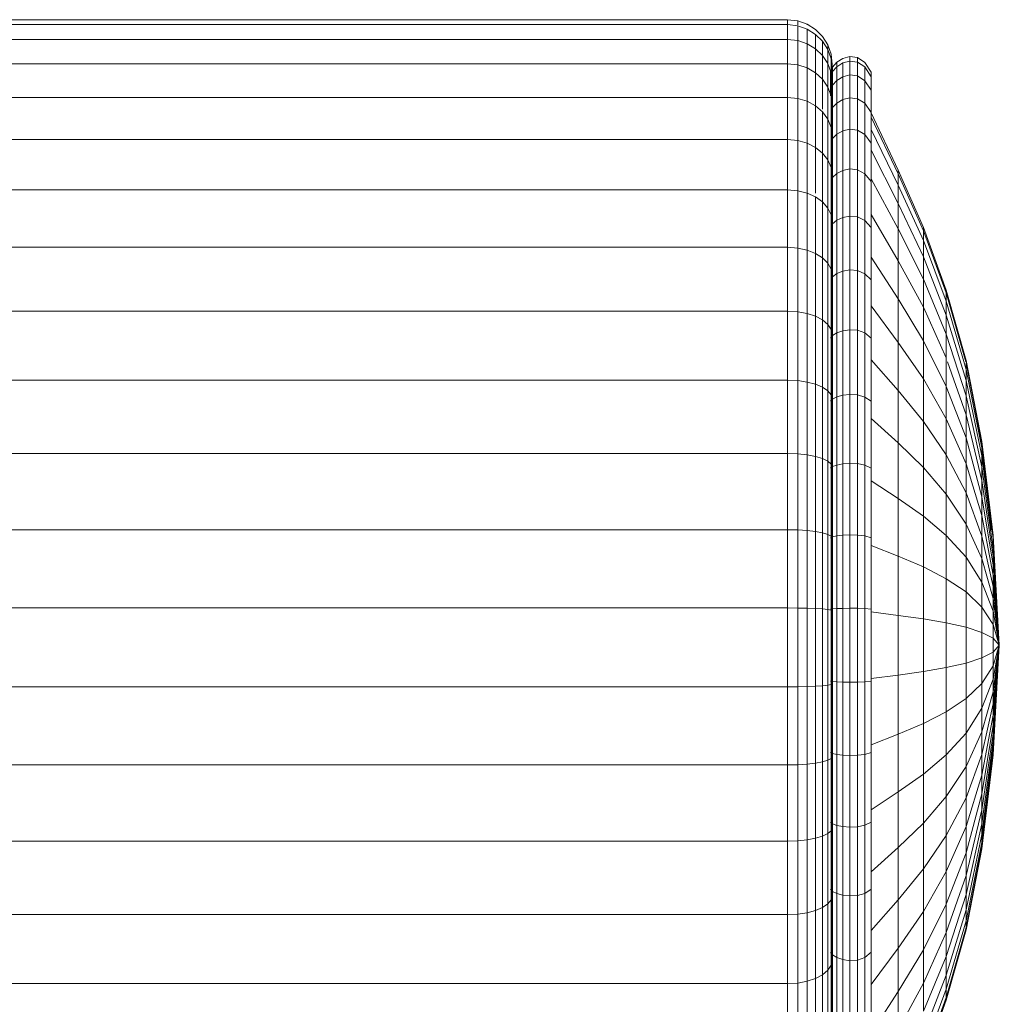
# Model space of a CAD drawing. Units: millimetres. Extents: x -1105 to 5615, y -2178 to 2574.
# Drawn here: x 2539 to 2597, y 1548 to 1606 of the extents above; entities that cross this region are included whole.
import ezdxf

# ---------------------------------------------------------------- set-up
doc = ezdxf.new("R2010")
doc.units = ezdxf.units.MM

# ---------------------------------------------------------------- blocks, each defined once
blk = doc.blocks.new('30016_DWG-436139-East')
at = {"lineweight": 9}
for p, q in [((202.349, 1226.457), (128.766, 1226.457)), ((202.349, 1226.164), (128.766, 1226.164)), ((202.953, 1226.387), (202.349, 1226.457)), ((202.349, 1226.164), (202.349, 1226.457)), ((202.953, 1226.095), (202.349, 1226.164)), ((202.349, 1226.164), (202.349, 1225.29)), ((203.509, 1226.189), (202.953, 1226.387)), ((202.953, 1226.154), (202.953, 1226.387)), ((202.953, 1226.387), (202.953, 1226.154)), ((203.999, 1225.877), (203.509, 1226.189)), ((203.509, 1226.154), (203.509, 1226.189)), ((203.509, 1226.189), (203.509, 1226.154)), ((203.509, 1225.898), (202.953, 1226.095)), ((202.953, 1226.095), (202.953, 1225.223)), ((203.999, 1225.589), (203.509, 1225.898)), ((203.509, 1225.898), (203.509, 1225.03)), ((204.408, 1225.468), (203.999, 1225.877)), ((204.408, 1225.183), (203.999, 1225.589)), ((203.999, 1225.589), (203.999, 1224.728)), ((202.349, 1225.29), (128.766, 1225.29)), ((202.953, 1225.223), (202.349, 1225.29)), ((202.349, 1225.29), (202.349, 1223.849)), ((203.509, 1225.03), (202.953, 1225.223)), ((202.953, 1225.223), (202.953, 1223.784)), ((203.999, 1224.728), (203.509, 1225.03)), ((203.509, 1225.03), (203.509, 1223.599)), ((204.72, 1224.978), (204.408, 1225.468)), ((204.72, 1224.696), (204.408, 1225.183)), ((204.408, 1225.183), (204.408, 1224.332)), ((204.72, 1224.696), (204.408, 1225.183)), ((204.919, 1224.422), (204.72, 1224.978)), ((204.72, 1224.696), (204.72, 1224.978)), ((204.72, 1224.978), (204.72, 1224.696)), ((204.408, 1224.332), (203.999, 1224.728)), ((203.999, 1224.728), (203.999, 1223.309)), ((204.919, 1224.145), (204.72, 1224.696)), ((204.72, 1224.696), (204.72, 1223.857)), ((204.72, 1223.857), (204.72, 1224.696)), ((204.919, 1224.145), (204.72, 1224.696)), ((204.989, 1223.817), (204.919, 1224.422)), ((204.919, 1224.145), (204.919, 1224.422)), ((204.919, 1224.422), (204.919, 1224.145)), ((202.349, 1223.849), (128.766, 1223.849)), ((202.953, 1223.784), (202.349, 1223.849)), ((202.349, 1223.849), (202.349, 1221.862)), ((203.509, 1223.599), (202.953, 1223.784)), ((202.953, 1223.784), (202.953, 1221.801)), ((204.72, 1223.857), (204.408, 1224.332)), ((204.408, 1224.332), (204.408, 1222.929)), ((204.919, 1223.319), (204.72, 1223.857)), ((204.72, 1223.857), (204.72, 1222.473)), ((204.919, 1223.319), (204.72, 1223.857)), ((204.989, 1223.545), (204.919, 1224.145)), ((204.919, 1224.145), (204.919, 1223.319)), ((204.919, 1223.319), (204.919, 1224.145)), ((204.989, 1223.545), (204.919, 1224.145)), ((204.989, 1223.545), (204.989, 1223.817)), ((204.989, 1223.817), (204.989, 1223.545)), ((204.989, 1222.58), (204.989, 1223.817)), ((205.005, 1223.655), (205.265, 1223.941)), ((205.265, 1223.941), (205.621, 1224.169)), ((205.265, 1223.669), (205.265, 1223.941)), ((205.265, 1223.941), (205.265, 1223.669)), ((205.265, 1223.669), (205.621, 1223.895)), ((205.265, 1223.669), (205.621, 1223.895)), ((205.621, 1224.169), (206.038, 1224.282)), ((205.621, 1223.895), (206.038, 1224.007)), ((205.621, 1223.895), (205.621, 1223.078)), ((206.038, 1224.282), (206.479, 1224.221)), ((206.038, 1224.007), (206.038, 1224.282)), ((206.038, 1224.282), (206.038, 1224.007)), ((206.038, 1224.007), (206.479, 1223.947)), ((206.038, 1224.007), (206.038, 1223.187)), ((206.479, 1224.221), (206.91, 1223.931)), ((206.479, 1223.947), (206.479, 1224.221)), ((206.479, 1224.221), (206.479, 1223.947)), ((206.479, 1223.947), (206.91, 1223.659)), ((206.479, 1223.947), (206.479, 1223.129)), ((206.91, 1223.931), (207.293, 1223.352)), ((203.999, 1223.309), (203.509, 1223.599)), ((203.509, 1223.599), (203.509, 1221.627)), ((204.408, 1222.929), (203.999, 1223.309)), ((203.999, 1223.309), (203.999, 1221.354)), ((204.878, 1223.368), (205.005, 1223.655)), ((204.878, 1223.101), (205.005, 1223.385)), ((204.878, 1223.101), (205.005, 1223.385)), ((204.878, 1223.368), (204.878, 1223.101)), ((204.878, 1223.368), (204.878, 1223.101)), ((204.989, 1222.733), (204.919, 1223.319)), ((204.919, 1223.319), (204.919, 1221.956)), ((204.919, 1221.956), (204.919, 1223.319)), ((204.989, 1222.733), (204.919, 1223.319)), ((204.989, 1223.545), (204.989, 1222.733)), ((204.989, 1222.733), (204.989, 1223.545)), ((204.989, 1222.58), (204.989, 1223.545)), ((204.989, 1222.58), (204.989, 1223.545)), ((205.005, 1223.385), (205.265, 1223.669)), ((205.005, 1223.385), (205.265, 1223.669)), ((205.005, 1223.385), (205.005, 1223.655)), ((205.005, 1223.655), (205.005, 1223.385)), ((205.005, 1223.385), (205.005, 1222.58)), ((205.005, 1222.58), (205.005, 1223.385)), ((205.265, 1223.669), (205.265, 1222.857)), ((205.265, 1222.857), (205.265, 1223.669)), ((206.91, 1223.659), (207.293, 1223.085)), ((206.91, 1223.659), (206.91, 1222.847)), ((206.91, 1223.659), (207.293, 1223.085)), ((207.293, 1223.352), (207.287, 1222.485)), ((207.293, 1223.085), (207.293, 1223.352)), ((207.293, 1223.352), (207.293, 1223.085)), ((204.72, 1222.473), (204.408, 1222.929)), ((204.408, 1222.929), (204.408, 1221.168)), ((204.878, 1223.101), (204.878, 1222.302)), ((204.878, 1222.302), (204.878, 1223.101)), ((204.989, 1222.733), (204.989, 1221.394)), ((205.005, 1222.58), (205.265, 1222.857)), ((205.265, 1222.857), (205.621, 1223.078)), ((205.265, 1222.857), (205.265, 1221.518)), ((205.621, 1223.078), (206.038, 1223.187)), ((205.621, 1223.078), (205.621, 1221.73)), ((206.038, 1223.187), (206.479, 1223.129)), ((206.038, 1223.187), (206.038, 1221.835)), ((206.479, 1223.129), (206.91, 1222.847)), ((206.479, 1223.129), (206.479, 1221.779)), ((206.91, 1222.847), (207.293, 1222.287)), ((206.91, 1222.847), (206.91, 1221.509)), ((207.293, 1223.085), (207.287, 1222.287)), ((207.293, 1223.085), (207.287, 1222.287)), ((207.293, 1223.085), (207.293, 1222.287)), ((207.293, 1222.287), (207.293, 1223.085)), ((204.919, 1221.956), (204.72, 1222.473)), ((204.72, 1222.473), (204.72, 1220.566)), ((204.878, 1222.302), (205.005, 1222.58)), ((204.878, 1222.302), (205.005, 1222.58)), ((204.878, 1222.302), (204.878, 1221.956)), ((204.878, 1221.956), (204.878, 1222.302)), ((205.005, 1222.58), (205.005, 1221.252)), ((207.287, 1222.485), (207.284, 1221.849)), ((207.293, 1222.287), (207.293, 1220.971)), ((207.293, 1220.971), (207.293, 1222.287)), ((202.349, 1221.862), (128.766, 1221.862)), ((202.953, 1221.801), (202.349, 1221.862)), ((202.349, 1221.862), (202.349, 1219.362)), ((203.509, 1221.627), (202.953, 1221.801)), ((202.953, 1221.801), (202.953, 1219.306)), ((203.999, 1221.354), (203.509, 1221.627)), ((203.509, 1221.627), (203.509, 1219.145)), ((204.989, 1221.394), (204.919, 1221.956)), ((204.919, 1221.956), (204.919, 1220.079)), ((204.989, 1221.394), (204.919, 1221.956)), ((205.005, 1221.252), (205.265, 1221.518)), ((205.265, 1221.518), (205.621, 1221.73)), ((205.265, 1221.518), (205.265, 1219.673)), ((205.621, 1221.73), (206.038, 1221.835)), ((205.621, 1221.73), (205.621, 1219.873)), ((206.038, 1221.835), (206.479, 1221.779)), ((206.038, 1221.835), (206.038, 1219.972)), ((206.479, 1221.779), (206.91, 1221.509)), ((206.479, 1221.779), (206.479, 1219.919)), ((206.91, 1221.509), (207.293, 1220.971)), ((206.91, 1221.509), (206.91, 1219.664)), ((207.284, 1221.593), (207.284, 1221.849)), ((207.284, 1221.849), (207.284, 1221.406)), ((207.284, 1221.849), (207.284, 1221.593)), ((207.284, 1221.593), (207.284, 1220.83)), ((207.284, 1220.83), (207.284, 1221.593)), ((204.408, 1220.995), (203.999, 1221.354)), ((203.999, 1221.354), (203.999, 1218.893)), ((204.72, 1220.566), (204.408, 1220.995)), ((204.408, 1220.995), (204.408, 1218.562)), ((204.989, 1221.168), (204.989, 1221.394)), ((204.989, 1221.394), (204.989, 1219.549)), ((204.989, 1221.168), (204.989, 1221.394)), ((205.005, 1221.252), (205.005, 1219.422)), ((207.284, 1221.406), (207.287, 1221.118)), ((207.287, 1221.118), (207.292, 1220.945)), ((207.292, 1220.945), (208.894, 1217.552)), ((207.293, 1220.971), (207.293, 1219.157)), ((207.293, 1219.157), (207.293, 1220.971)), ((204.919, 1220.079), (204.72, 1220.566)), ((204.72, 1220.566), (204.72, 1218.166)), ((207.284, 1220.83), (207.284, 1219.573)), ((207.284, 1219.573), (207.284, 1220.83)), ((207.293, 1220.694), (208.894, 1217.331)), ((204.989, 1219.549), (204.919, 1220.079)), ((204.919, 1220.079), (204.919, 1217.716)), ((204.989, 1219.549), (204.919, 1220.079)), ((205.265, 1219.673), (205.621, 1219.873)), ((205.621, 1219.873), (206.038, 1219.972)), ((205.621, 1219.873), (205.621, 1217.536)), ((206.038, 1219.972), (206.479, 1219.919)), ((206.038, 1219.972), (206.038, 1217.627)), ((206.479, 1219.919), (206.91, 1219.664)), ((206.479, 1219.919), (206.479, 1217.578)), ((207.293, 1219.952), (208.894, 1216.669)), ((202.349, 1219.362), (128.766, 1219.362)), ((202.953, 1219.306), (202.349, 1219.362)), ((202.349, 1219.362), (202.349, 1216.389)), ((203.509, 1219.145), (202.953, 1219.306)), ((202.953, 1219.306), (202.953, 1216.338)), ((203.999, 1218.893), (203.509, 1219.145)), ((203.509, 1219.145), (203.509, 1216.193)), ((204.989, 1219.549), (204.989, 1217.227)), ((205.005, 1219.422), (205.265, 1219.673)), ((205.005, 1219.422), (205.005, 1217.12)), ((205.265, 1219.673), (205.265, 1217.351)), ((206.91, 1219.664), (207.293, 1219.157)), ((206.91, 1219.664), (206.91, 1217.343)), ((207.284, 1219.573), (207.284, 1217.839)), ((207.284, 1217.839), (207.284, 1219.573)), ((207.293, 1219.157), (207.293, 1216.875)), ((207.293, 1216.875), (207.293, 1219.157)), ((204.408, 1218.562), (203.999, 1218.893)), ((203.999, 1218.893), (203.999, 1216.181)), ((204.72, 1218.166), (204.408, 1218.562)), ((204.408, 1218.562), (204.408, 1215.668)), ((207.293, 1218.73), (208.894, 1215.578)), ((204.919, 1217.716), (204.72, 1218.166)), ((204.72, 1218.166), (204.72, 1215.31)), ((204.989, 1217.227), (204.919, 1217.716)), ((204.919, 1217.716), (204.919, 1214.905)), ((204.989, 1217.227), (204.919, 1217.716)), ((205.265, 1217.351), (205.621, 1217.536)), ((205.621, 1217.536), (206.038, 1217.627)), ((205.621, 1217.536), (205.621, 1214.755)), ((206.038, 1217.627), (206.479, 1217.578)), ((206.038, 1217.627), (206.038, 1214.838)), ((206.479, 1217.578), (206.91, 1217.343)), ((206.479, 1217.578), (206.479, 1214.794)), ((207.284, 1217.839), (207.284, 1215.658)), ((207.284, 1215.658), (207.284, 1217.839)), ((208.894, 1217.552), (210.386, 1214.156)), ((208.894, 1217.331), (208.894, 1217.552)), ((204.989, 1217.227), (204.989, 1214.464)), ((205.005, 1217.12), (205.265, 1217.351)), ((205.005, 1217.12), (205.005, 1214.381)), ((205.265, 1217.351), (205.265, 1214.589)), ((206.91, 1217.343), (207.293, 1216.875)), ((206.91, 1217.343), (206.91, 1214.582)), ((207.293, 1217.045), (208.894, 1214.074)), ((207.293, 1216.875), (207.293, 1214.16)), ((207.293, 1214.16), (207.293, 1216.875)), ((208.894, 1217.331), (210.386, 1213.961)), ((208.894, 1217.331), (208.894, 1216.669)), ((202.349, 1216.389), (128.766, 1216.389)), ((202.953, 1216.338), (202.349, 1216.389)), ((202.349, 1216.389), (202.349, 1212.988)), ((203.509, 1216.193), (202.953, 1216.338)), ((202.953, 1216.338), (202.953, 1212.944)), ((208.894, 1216.669), (210.386, 1213.379)), ((208.894, 1216.669), (208.894, 1215.578)), ((203.999, 1215.966), (203.509, 1216.193)), ((203.509, 1216.193), (203.509, 1212.817)), ((204.408, 1215.668), (203.999, 1215.966)), ((203.999, 1215.966), (203.999, 1212.618)), ((204.72, 1215.31), (204.408, 1215.668)), ((204.408, 1215.668), (204.408, 1212.357)), ((207.284, 1215.658), (207.284, 1213.064)), ((207.284, 1213.064), (207.284, 1215.658)), ((204.919, 1214.905), (204.72, 1215.31)), ((204.72, 1215.31), (204.72, 1212.045)), ((208.894, 1215.578), (210.386, 1212.42)), ((208.894, 1215.578), (208.894, 1214.074)), ((204.989, 1214.464), (204.919, 1214.905)), ((204.919, 1214.905), (204.919, 1211.691)), ((204.989, 1214.464), (204.989, 1211.305)), ((205.005, 1214.381), (205.265, 1214.589)), ((205.265, 1214.589), (205.621, 1214.755)), ((205.265, 1214.589), (205.265, 1211.43)), ((205.621, 1214.755), (206.038, 1214.838)), ((205.621, 1214.755), (205.621, 1211.576)), ((206.038, 1214.838), (206.479, 1214.794)), ((206.038, 1214.838), (206.038, 1211.648)), ((206.479, 1214.794), (206.91, 1214.582)), ((206.479, 1214.794), (206.479, 1211.609)), ((206.91, 1214.582), (207.293, 1214.16)), ((206.91, 1214.582), (206.91, 1211.424)), ((207.293, 1214.925), (208.894, 1212.182)), ((205.005, 1214.381), (205.005, 1211.248)), ((207.293, 1214.16), (207.293, 1211.055)), ((207.293, 1211.055), (207.293, 1214.16)), ((208.894, 1214.074), (210.386, 1211.098)), ((208.894, 1214.074), (208.894, 1212.182)), ((210.386, 1214.156), (211.738, 1210.45)), ((210.386, 1213.961), (210.386, 1214.156)), ((210.386, 1214.156), (210.386, 1213.961)), ((210.386, 1213.961), (211.738, 1210.285)), ((210.386, 1213.961), (210.386, 1213.379)), ((210.386, 1213.379), (211.738, 1209.79)), ((210.386, 1213.379), (210.386, 1212.42)), ((202.349, 1212.988), (128.766, 1212.988)), ((202.953, 1212.944), (202.349, 1212.988)), ((202.349, 1212.988), (202.349, 1209.214)), ((203.509, 1212.817), (202.953, 1212.944)), ((202.953, 1212.944), (202.953, 1209.176)), ((203.999, 1212.618), (203.509, 1212.817)), ((203.509, 1212.817), (203.509, 1209.07)), ((207.284, 1213.064), (207.284, 1210.097)), ((207.284, 1210.097), (207.284, 1213.064)), ((204.408, 1212.357), (203.999, 1212.618)), ((203.999, 1212.618), (203.999, 1208.903)), ((204.72, 1212.045), (204.408, 1212.357)), ((204.408, 1212.357), (204.408, 1208.684)), ((207.293, 1212.403), (208.894, 1209.932)), ((208.894, 1212.182), (210.386, 1209.435)), ((208.894, 1212.182), (208.894, 1209.932)), ((210.386, 1212.42), (211.738, 1208.974)), ((210.386, 1212.42), (210.386, 1211.098)), ((204.919, 1211.691), (204.72, 1212.045)), ((204.72, 1212.045), (204.72, 1208.421)), ((204.989, 1211.305), (204.919, 1211.691)), ((204.919, 1211.691), (204.919, 1208.123)), ((205.265, 1211.43), (205.621, 1211.576)), ((205.621, 1211.576), (206.038, 1211.648)), ((205.621, 1211.576), (205.621, 1208.047)), ((206.038, 1211.648), (206.479, 1211.609)), ((206.038, 1211.648), (206.038, 1208.107)), ((206.479, 1211.609), (206.91, 1211.424)), ((206.479, 1211.609), (206.479, 1208.075)), ((204.968, 1211.195), (205.005, 1211.248)), ((204.989, 1211.305), (204.989, 1207.799)), ((204.989, 1211.195), (204.989, 1211.305)), ((205.005, 1211.248), (205.265, 1211.43)), ((205.005, 1211.248), (205.005, 1207.771)), ((205.265, 1211.43), (205.265, 1207.925)), ((206.91, 1211.424), (207.293, 1211.055)), ((206.91, 1211.424), (206.91, 1207.919)), ((207.293, 1211.055), (207.293, 1207.609)), ((207.293, 1207.609), (207.293, 1211.055)), ((210.386, 1211.098), (211.738, 1207.851)), ((210.386, 1211.098), (210.386, 1209.435)), ((211.738, 1210.45), (212.907, 1206.28)), ((211.738, 1210.285), (211.738, 1210.45)), ((211.738, 1210.45), (211.738, 1210.285)), ((207.284, 1210.097), (207.284, 1206.804)), ((207.284, 1206.804), (207.284, 1210.097)), ((208.894, 1209.932), (210.386, 1207.456)), ((208.894, 1209.932), (208.894, 1207.358)), ((211.738, 1210.285), (212.889, 1206.208)), ((211.738, 1210.285), (211.738, 1209.79)), ((202.349, 1209.214), (128.766, 1209.214)), ((202.953, 1209.176), (202.349, 1209.214)), ((202.349, 1209.214), (202.349, 1205.126)), ((207.293, 1209.519), (208.894, 1207.358)), ((210.386, 1209.435), (211.738, 1206.437)), ((210.386, 1209.435), (210.386, 1207.456)), ((211.738, 1209.79), (212.907, 1205.751)), ((211.738, 1209.79), (211.738, 1208.974)), ((203.509, 1209.07), (202.953, 1209.176)), ((202.953, 1209.176), (202.953, 1205.096)), ((203.999, 1208.903), (203.509, 1209.07)), ((203.509, 1209.07), (203.509, 1205.011)), ((204.408, 1208.684), (203.999, 1208.903)), ((203.999, 1208.903), (203.999, 1204.879)), ((204.72, 1208.421), (204.408, 1208.684)), ((204.408, 1208.684), (204.408, 1204.704)), ((211.738, 1208.974), (212.907, 1205.097)), ((211.738, 1208.974), (211.738, 1207.851)), ((204.919, 1208.123), (204.72, 1208.421)), ((204.72, 1208.421), (204.72, 1204.496)), ((204.989, 1207.799), (204.919, 1208.123)), ((204.919, 1208.123), (204.919, 1204.259)), ((205.265, 1207.925), (205.621, 1208.047)), ((205.621, 1208.047), (206.038, 1208.107)), ((205.621, 1208.047), (205.621, 1204.225)), ((206.038, 1208.107), (206.479, 1208.075)), ((206.038, 1208.107), (206.038, 1204.273)), ((206.479, 1208.075), (206.91, 1207.919)), ((206.479, 1208.075), (206.479, 1204.247)), ((204.878, 1207.618), (205.005, 1207.771)), ((204.989, 1207.799), (204.989, 1204.002)), ((205.005, 1207.771), (205.265, 1207.925)), ((205.005, 1207.771), (205.005, 1204.006)), ((205.265, 1207.925), (205.265, 1204.128)), ((206.91, 1207.919), (207.293, 1207.609)), ((206.91, 1207.919), (206.91, 1204.123)), ((207.293, 1207.609), (207.293, 1203.877)), ((207.293, 1203.877), (207.293, 1207.609)), ((211.738, 1207.851), (212.907, 1204.197)), ((211.738, 1207.851), (211.738, 1206.437)), ((208.894, 1207.358), (210.386, 1205.193)), ((208.894, 1207.358), (208.894, 1204.501)), ((210.386, 1207.456), (211.738, 1204.755)), ((210.386, 1207.456), (210.386, 1205.193)), ((207.284, 1206.804), (207.284, 1203.237)), ((207.284, 1203.237), (207.284, 1206.804)), ((207.292, 1206.32), (208.894, 1204.501)), ((211.738, 1206.437), (211.738, 1204.755)), ((211.818, 1206.208), (212.907, 1203.063)), ((212.907, 1206.28), (213.848, 1201.491)), ((212.907, 1206.208), (212.907, 1206.28)), ((212.907, 1206.28), (212.907, 1206.208)), ((212.907, 1206.147), (213.848, 1201.396)), ((212.907, 1206.147), (212.907, 1205.751)), ((212.907, 1206.147), (213.848, 1201.396)), ((212.907, 1205.751), (213.848, 1201.112)), ((212.907, 1205.751), (212.907, 1205.097)), ((210.386, 1205.193), (211.738, 1202.831)), ((210.386, 1205.193), (210.386, 1202.682)), ((202.349, 1205.126), (128.766, 1205.126)), ((202.953, 1205.096), (202.349, 1205.126)), ((202.349, 1205.126), (202.349, 1200.788)), ((203.509, 1205.011), (202.953, 1205.096)), ((202.953, 1205.096), (202.953, 1200.767)), ((203.999, 1204.879), (203.509, 1205.011)), ((203.509, 1205.011), (203.509, 1200.705)), ((204.408, 1204.704), (203.999, 1204.879)), ((203.999, 1204.879), (203.999, 1200.609)), ((204.72, 1204.496), (204.408, 1204.704)), ((204.408, 1204.704), (204.408, 1200.483)), ((211.738, 1204.755), (212.907, 1201.715)), ((211.738, 1204.755), (211.738, 1202.831)), ((212.907, 1205.097), (213.848, 1200.644)), ((212.907, 1205.097), (212.907, 1204.197)), ((204.919, 1204.259), (204.72, 1204.496)), ((204.72, 1204.496), (204.72, 1200.331)), ((204.878, 1203.884), (205.005, 1204.006)), ((204.989, 1204.002), (204.919, 1204.259)), ((204.919, 1204.259), (204.919, 1200.159)), ((204.989, 1204.002), (204.989, 1199.972)), ((205.005, 1204.006), (205.265, 1204.128)), ((205.005, 1204.006), (205.005, 1200.01)), ((205.265, 1204.128), (205.621, 1204.225)), ((205.265, 1204.128), (205.265, 1200.099)), ((205.621, 1204.225), (206.038, 1204.273)), ((205.621, 1204.225), (205.621, 1200.169)), ((206.038, 1204.273), (206.479, 1204.247)), ((206.038, 1204.273), (206.038, 1200.204)), ((206.479, 1204.247), (206.91, 1204.123)), ((206.479, 1204.247), (206.479, 1200.185)), ((206.91, 1204.123), (207.293, 1203.877)), ((206.91, 1204.123), (206.91, 1200.096)), ((208.894, 1204.501), (210.386, 1202.682)), ((208.894, 1204.501), (208.894, 1201.407)), ((212.907, 1204.197), (213.848, 1200)), ((212.907, 1204.197), (212.907, 1203.063)), ((207.293, 1203.877), (207.293, 1199.917)), ((207.293, 1199.917), (207.293, 1203.877)), ((207.284, 1203.237), (207.284, 1199.452)), ((207.284, 1199.452), (207.284, 1203.237)), ((207.293, 1202.851), (208.894, 1201.407)), ((211.738, 1202.831), (212.907, 1200.173)), ((211.738, 1202.831), (211.738, 1200.696)), ((212.907, 1203.063), (213.848, 1199.189)), ((212.907, 1203.063), (212.907, 1201.715)), ((210.386, 1202.682), (211.738, 1200.696)), ((210.386, 1202.682), (210.386, 1199.961)), ((212.907, 1201.715), (213.848, 1198.224)), ((212.907, 1201.715), (212.907, 1200.173)), ((208.894, 1201.407), (210.386, 1199.961)), ((208.894, 1201.407), (208.894, 1198.125)), ((213.848, 1201.491), (214.519, 1195.928)), ((213.848, 1201.396), (213.848, 1201.491)), ((213.848, 1201.491), (213.848, 1201.396)), ((213.848, 1201.396), (214.519, 1195.877)), ((213.848, 1201.396), (213.848, 1201.112)), ((213.848, 1201.112), (213.848, 1201.396)), ((213.848, 1201.396), (214.519, 1195.877)), ((213.848, 1201.112), (214.519, 1195.724)), ((213.848, 1201.112), (213.848, 1200.644)), ((213.848, 1201.112), (214.519, 1195.724)), ((202.349, 1200.788), (128.766, 1200.788)), ((202.953, 1200.767), (202.349, 1200.788)), ((202.349, 1200.788), (202.349, 1196.27)), ((203.509, 1200.705), (202.953, 1200.767)), ((202.953, 1200.767), (202.953, 1196.257)), ((203.999, 1200.609), (203.509, 1200.705)), ((203.509, 1200.705), (203.509, 1196.219)), ((204.408, 1200.483), (203.999, 1200.609)), ((203.999, 1200.609), (203.999, 1196.161)), ((204.72, 1200.331), (204.408, 1200.483)), ((204.408, 1200.483), (204.408, 1196.084)), ((211.738, 1200.696), (212.907, 1198.462)), ((211.738, 1200.696), (211.738, 1198.384)), ((213.848, 1200.644), (214.42, 1196.235)), ((213.848, 1200.644), (213.848, 1200)), ((204.919, 1200.159), (204.72, 1200.331)), ((204.72, 1200.331), (204.72, 1195.992)), ((204.878, 1199.922), (205.005, 1200.01)), ((204.989, 1199.972), (204.919, 1200.159)), ((204.919, 1200.159), (204.919, 1195.888)), ((204.989, 1199.972), (204.989, 1195.775)), ((205.005, 1200.01), (205.265, 1200.099)), ((205.005, 1200.01), (205.005, 1195.848)), ((205.265, 1200.099), (205.621, 1200.169)), ((205.265, 1200.099), (205.265, 1195.902)), ((205.621, 1200.169), (206.038, 1200.204)), ((205.621, 1200.169), (205.621, 1195.944)), ((206.038, 1200.204), (206.479, 1200.185)), ((206.038, 1200.204), (206.038, 1195.966)), ((206.479, 1200.185), (206.91, 1200.096)), ((206.479, 1200.185), (206.479, 1195.954)), ((206.91, 1200.096), (207.293, 1199.917)), ((206.91, 1200.096), (206.91, 1195.9)), ((207.293, 1199.917), (207.293, 1195.791)), ((207.293, 1195.791), (207.293, 1199.917)), ((210.386, 1199.961), (211.738, 1198.384)), ((210.386, 1199.961), (210.386, 1197.075)), ((212.907, 1200.173), (213.848, 1197.12)), ((212.907, 1200.173), (212.907, 1198.462)), ((213.848, 1200), (214.519, 1195.125)), ((213.848, 1200), (213.848, 1199.189)), ((207.284, 1199.452), (207.284, 1195.51)), ((207.284, 1195.51), (207.284, 1199.452)), ((207.293, 1199.172), (208.894, 1198.125)), ((213.848, 1199.189), (214.519, 1194.688)), ((213.848, 1199.189), (213.848, 1198.224)), ((211.738, 1198.384), (212.907, 1196.608)), ((211.738, 1198.384), (211.738, 1195.93)), ((212.907, 1198.462), (213.848, 1195.896)), ((212.907, 1198.462), (212.907, 1196.608)), ((213.848, 1198.224), (214.519, 1194.168)), ((213.848, 1198.224), (213.848, 1197.12)), ((208.894, 1198.125), (210.386, 1197.075)), ((208.894, 1198.125), (208.894, 1194.705)), ((210.386, 1197.075), (211.738, 1195.93)), ((210.386, 1197.075), (210.386, 1194.068)), ((213.848, 1197.12), (214.519, 1193.574)), ((213.848, 1197.12), (213.848, 1195.896)), ((212.907, 1196.608), (213.848, 1194.569)), ((212.907, 1196.608), (212.907, 1194.641)), ((202.349, 1196.27), (128.766, 1196.27)), ((202.953, 1196.257), (202.349, 1196.27)), ((202.349, 1196.27), (202.349, 1191.641)), ((203.509, 1196.219), (202.953, 1196.257)), ((202.953, 1196.257), (202.953, 1191.637)), ((203.999, 1196.161), (203.509, 1196.219)), ((203.509, 1196.219), (203.509, 1191.624)), ((204.408, 1196.084), (203.999, 1196.161)), ((203.999, 1196.161), (203.999, 1191.605)), ((204.72, 1195.992), (204.408, 1196.084)), ((204.408, 1196.084), (204.408, 1191.579)), ((204.919, 1195.888), (204.72, 1195.992)), ((204.72, 1195.992), (204.72, 1191.548)), ((204.878, 1195.794), (205.005, 1195.848)), ((204.989, 1195.775), (204.919, 1195.888)), ((204.919, 1195.888), (204.919, 1191.514)), ((205.005, 1195.848), (205.265, 1195.902)), ((205.005, 1195.848), (205.005, 1191.585)), ((205.265, 1195.902), (205.621, 1195.944)), ((205.265, 1195.902), (205.265, 1191.603)), ((205.621, 1195.944), (206.038, 1195.966)), ((205.621, 1195.944), (205.621, 1191.617)), ((206.038, 1195.966), (206.479, 1195.954)), ((206.038, 1195.966), (206.038, 1191.624)), ((206.479, 1195.954), (206.91, 1195.9)), ((206.479, 1195.954), (206.479, 1191.62)), ((206.91, 1195.9), (207.293, 1195.791)), ((206.91, 1195.9), (206.91, 1191.602)), ((211.738, 1195.93), (212.907, 1194.641)), ((211.738, 1195.93), (211.738, 1193.374)), ((213.848, 1195.896), (214.519, 1192.915)), ((213.848, 1195.896), (213.848, 1194.569)), ((214.519, 1195.928), (214.877, 1189.436)), ((214.519, 1195.877), (214.519, 1195.928)), ((214.519, 1195.928), (214.519, 1195.877)), ((214.519, 1195.877), (214.877, 1189.436)), ((214.519, 1195.877), (214.519, 1195.724)), ((214.877, 1189.436), (214.519, 1195.877)), ((214.519, 1195.724), (214.519, 1195.877)), ((204.989, 1195.775), (204.989, 1191.475)), ((207.284, 1195.51), (207.284, 1191.471)), ((207.284, 1191.471), (207.284, 1195.51)), ((207.293, 1195.791), (207.293, 1191.566)), ((207.293, 1191.566), (207.293, 1195.791)), ((207.293, 1195.34), (208.894, 1194.705)), ((214.877, 1189.436), (214.519, 1195.724)), ((214.877, 1189.436), (214.519, 1195.724)), ((214.519, 1195.724), (214.519, 1195.472)), ((214.519, 1195.472), (214.519, 1195.724)), ((214.877, 1189.436), (214.519, 1195.472)), ((214.877, 1189.436), (214.519, 1195.472)), ((214.519, 1195.472), (214.519, 1195.125)), ((214.519, 1195.125), (214.519, 1195.472)), ((208.894, 1194.705), (210.386, 1194.068)), ((208.894, 1194.705), (208.894, 1191.202)), ((212.907, 1194.641), (213.848, 1193.161)), ((212.907, 1194.641), (212.907, 1192.592)), ((214.877, 1189.436), (214.519, 1195.125)), ((214.877, 1189.436), (214.519, 1195.125)), ((214.519, 1195.125), (214.519, 1194.688)), ((214.519, 1194.688), (214.519, 1195.125)), ((214.519, 1194.688), (214.519, 1194.168)), ((210.386, 1194.068), (211.738, 1193.374)), ((210.386, 1194.068), (210.386, 1190.988)), ((213.848, 1194.569), (214.519, 1192.2)), ((213.848, 1194.569), (213.848, 1193.161)), ((214.519, 1194.168), (214.519, 1193.574)), ((214.877, 1189.436), (214.554, 1194.168)), ((214.877, 1189.436), (214.554, 1194.168)), ((214.877, 1189.436), (214.519, 1193.574)), ((214.877, 1189.436), (214.519, 1193.574)), ((214.519, 1193.574), (214.519, 1192.915)), ((214.877, 1189.436), (214.564, 1193.574)), ((214.877, 1189.436), (214.564, 1193.574)), ((211.738, 1193.374), (212.907, 1192.592)), ((211.738, 1193.374), (211.738, 1190.756)), ((213.848, 1193.161), (214.519, 1191.442)), ((213.848, 1193.161), (213.848, 1191.695)), ((214.877, 1189.436), (214.519, 1192.915)), ((214.877, 1189.436), (214.519, 1192.915)), ((214.519, 1192.915), (214.519, 1192.2)), ((212.907, 1192.592), (213.848, 1191.695)), ((212.907, 1192.592), (212.907, 1190.494)), ((214.877, 1189.436), (214.519, 1192.2)), ((214.877, 1189.436), (214.519, 1192.2)), ((214.519, 1192.2), (214.519, 1191.442)), ((202.349, 1191.641), (128.766, 1191.641)), ((202.953, 1191.637), (202.349, 1191.641)), ((202.349, 1191.641), (202.349, 1186.976)), ((203.509, 1191.624), (202.953, 1191.637)), ((202.953, 1191.637), (202.953, 1186.98)), ((203.999, 1191.605), (203.509, 1191.624)), ((203.509, 1191.624), (203.509, 1186.993)), ((204.408, 1191.579), (203.999, 1191.605)), ((203.999, 1191.605), (203.999, 1187.013)), ((204.72, 1191.548), (204.408, 1191.579)), ((204.408, 1191.579), (204.408, 1187.038)), ((204.919, 1191.514), (204.72, 1191.548)), ((204.72, 1191.548), (204.72, 1187.069)), ((204.878, 1191.567), (205.005, 1191.585)), ((204.989, 1191.475), (204.919, 1191.514)), ((204.919, 1191.514), (204.919, 1187.104)), ((204.989, 1191.475), (204.989, 1187.142)), ((205.005, 1191.585), (205.265, 1191.603)), ((205.005, 1191.585), (205.005, 1187.288)), ((205.265, 1191.603), (205.621, 1191.617)), ((205.265, 1191.603), (205.265, 1187.27)), ((205.621, 1191.617), (206.038, 1191.624)), ((205.621, 1191.617), (205.621, 1187.255)), ((206.038, 1191.624), (206.479, 1191.62)), ((206.038, 1191.624), (206.038, 1187.248)), ((206.479, 1191.62), (206.91, 1191.602)), ((206.479, 1191.62), (206.479, 1187.252)), ((206.91, 1191.602), (207.293, 1191.566)), ((206.91, 1191.602), (206.91, 1187.27)), ((207.284, 1191.471), (207.284, 1187.401)), ((207.284, 1187.401), (207.284, 1191.471)), ((207.293, 1191.566), (207.293, 1187.307)), ((207.293, 1191.415), (208.894, 1191.202)), ((208.894, 1191.202), (210.386, 1190.988)), ((208.894, 1191.202), (208.894, 1187.671)), ((213.848, 1191.695), (214.519, 1190.653)), ((213.848, 1191.695), (213.848, 1190.193)), ((214.877, 1189.436), (214.519, 1191.442)), ((214.877, 1189.436), (214.519, 1191.442)), ((214.519, 1191.442), (214.519, 1190.653)), ((210.386, 1190.988), (211.738, 1190.756)), ((210.386, 1190.988), (210.386, 1187.884)), ((211.738, 1190.756), (212.907, 1190.494)), ((211.738, 1190.756), (211.738, 1188.117)), ((214.877, 1189.436), (214.519, 1190.653)), ((214.877, 1189.436), (214.519, 1190.653)), ((214.519, 1190.653), (214.519, 1189.844)), ((212.907, 1190.494), (213.848, 1190.193)), ((212.907, 1190.494), (212.907, 1188.379)), ((213.848, 1190.193), (214.519, 1189.844)), ((213.848, 1190.193), (213.848, 1188.679)), ((214.877, 1189.436), (214.519, 1189.844)), ((214.877, 1189.436), (214.519, 1189.844)), ((214.519, 1189.844), (214.519, 1189.029)), ((214.877, 1189.436), (214.519, 1182.944)), ((214.877, 1189.436), (214.519, 1189.029)), ((214.877, 1189.436), (214.519, 1188.22)), ((214.877, 1189.436), (214.519, 1187.43)), ((214.877, 1189.436), (214.519, 1186.672)), ((214.877, 1189.436), (214.519, 1185.958)), ((214.877, 1189.436), (214.519, 1185.298)), ((214.877, 1189.436), (214.519, 1183.747)), ((214.877, 1189.436), (214.519, 1183.4)), ((214.877, 1189.436), (214.519, 1183.148)), ((214.877, 1189.436), (214.519, 1182.996)), ((214.877, 1189.436), (214.519, 1182.996)), ((214.877, 1189.436), (214.519, 1183.148)), ((214.877, 1189.436), (214.519, 1183.4)), ((214.877, 1189.436), (214.519, 1183.747)), ((214.877, 1189.436), (214.519, 1185.298)), ((214.877, 1189.436), (214.519, 1185.958)), ((214.877, 1189.436), (214.519, 1186.672)), ((214.877, 1189.436), (214.519, 1187.43)), ((214.877, 1189.436), (214.519, 1188.22)), ((214.877, 1189.436), (214.519, 1189.029)), ((214.877, 1189.436), (214.554, 1184.704)), ((214.877, 1189.436), (214.554, 1184.704)), ((214.877, 1189.436), (214.564, 1185.298)), ((214.877, 1189.436), (214.564, 1185.298)), ((213.848, 1188.679), (214.519, 1189.029)), ((214.519, 1189.029), (214.519, 1188.22)), ((211.738, 1188.117), (212.907, 1188.379)), ((212.907, 1188.379), (213.848, 1188.679)), ((212.907, 1188.379), (212.907, 1186.28)), ((213.848, 1188.679), (213.848, 1187.177)), ((207.292, 1187.458), (208.894, 1187.671)), ((208.894, 1187.671), (210.386, 1187.884)), ((208.894, 1187.671), (208.894, 1184.168)), ((210.386, 1187.884), (211.738, 1188.117)), ((210.386, 1187.884), (210.386, 1184.804)), ((211.738, 1188.117), (211.738, 1185.499)), ((213.848, 1187.177), (214.519, 1188.22)), ((214.519, 1188.22), (214.519, 1187.43)), ((204.72, 1187.069), (204.408, 1187.038)), ((204.919, 1187.104), (204.72, 1187.069)), ((204.72, 1187.069), (204.72, 1182.625)), ((204.878, 1187.306), (205.005, 1187.288)), ((204.989, 1187.142), (204.919, 1187.104)), ((204.919, 1187.104), (204.919, 1182.729)), ((204.989, 1187.142), (204.989, 1182.842)), ((205.005, 1187.288), (205.265, 1187.27)), ((205.005, 1187.288), (205.005, 1183.024)), ((205.265, 1187.27), (205.621, 1187.255)), ((205.265, 1187.27), (205.265, 1182.971)), ((205.621, 1187.255), (206.038, 1187.248)), ((205.621, 1187.255), (205.621, 1182.928)), ((206.038, 1187.248), (206.479, 1187.252)), ((206.038, 1187.248), (206.038, 1182.907)), ((206.479, 1187.252), (206.91, 1187.27)), ((206.479, 1187.252), (206.479, 1182.918)), ((206.91, 1187.27), (207.293, 1187.307)), ((206.91, 1187.27), (206.91, 1182.973)), ((207.284, 1187.401), (207.284, 1183.363)), ((207.284, 1183.363), (207.284, 1187.401)), ((207.293, 1187.307), (207.293, 1183.081)), ((207.293, 1183.081), (207.293, 1187.307)), ((212.907, 1186.28), (213.848, 1187.177)), ((213.848, 1185.711), (214.519, 1187.43)), ((213.848, 1187.177), (213.848, 1185.711)), ((214.519, 1187.43), (214.519, 1186.672)), ((202.349, 1186.976), (128.766, 1186.976)), ((202.953, 1186.98), (202.349, 1186.976)), ((202.349, 1186.976), (202.349, 1182.348)), ((203.509, 1186.993), (202.953, 1186.98)), ((202.953, 1186.98), (202.953, 1182.361)), ((203.999, 1187.013), (203.509, 1186.993)), ((203.509, 1186.993), (203.509, 1182.398)), ((204.408, 1187.038), (203.999, 1187.013)), ((203.999, 1187.013), (203.999, 1182.457)), ((204.408, 1187.038), (204.408, 1182.533)), ((213.848, 1184.304), (214.519, 1186.672)), ((214.519, 1186.672), (214.519, 1185.958)), ((211.738, 1185.499), (212.907, 1186.28)), ((212.907, 1186.28), (212.907, 1184.231)), ((213.848, 1182.977), (214.519, 1185.958)), ((214.519, 1185.958), (214.519, 1185.298)), ((210.386, 1184.804), (211.738, 1185.499)), ((211.738, 1185.499), (211.738, 1182.942)), ((212.907, 1184.231), (213.848, 1185.711)), ((213.848, 1185.711), (213.848, 1184.304)), ((208.894, 1184.168), (210.386, 1184.804)), ((210.386, 1184.804), (210.386, 1181.797)), ((213.848, 1181.752), (214.519, 1185.298)), ((214.519, 1185.298), (214.519, 1184.704)), ((207.292, 1183.532), (208.894, 1184.168)), ((208.894, 1184.168), (208.894, 1180.748)), ((211.738, 1182.942), (212.907, 1184.231)), ((212.907, 1182.264), (213.848, 1184.304)), ((212.907, 1184.231), (212.907, 1182.264)), ((213.848, 1180.649), (214.519, 1184.704)), ((213.848, 1184.304), (213.848, 1182.977)), ((213.848, 1179.684), (214.519, 1184.184)), ((214.519, 1184.704), (214.519, 1184.184)), ((214.519, 1184.184), (214.519, 1183.747)), ((214.519, 1183.747), (214.519, 1184.184)), ((213.848, 1178.873), (214.519, 1183.747)), ((214.519, 1183.747), (214.519, 1183.4)), ((214.519, 1183.4), (214.519, 1183.747)), ((204.878, 1183.078), (205.005, 1183.024)), ((205.005, 1183.024), (205.265, 1182.971)), ((205.005, 1183.024), (205.005, 1178.862)), ((206.91, 1182.973), (207.293, 1183.081)), ((207.284, 1183.363), (207.284, 1179.42)), ((207.284, 1179.42), (207.284, 1183.363)), ((207.293, 1183.081), (207.293, 1178.956)), ((207.293, 1178.956), (207.293, 1183.081)), ((213.848, 1178.228), (214.519, 1183.4)), ((213.848, 1177.76), (214.519, 1183.148)), ((213.848, 1177.76), (214.519, 1183.148)), ((213.848, 1177.477), (214.519, 1182.996)), ((213.848, 1177.477), (214.519, 1182.996)), ((214.519, 1183.148), (214.519, 1182.996)), ((214.519, 1182.996), (214.519, 1183.148)), ((214.519, 1182.996), (214.519, 1182.944)), ((214.519, 1182.944), (214.519, 1182.996)), ((203.999, 1182.457), (203.509, 1182.398)), ((204.408, 1182.533), (203.999, 1182.457)), ((203.999, 1182.457), (203.999, 1178.009)), ((204.72, 1182.625), (204.408, 1182.533)), ((204.408, 1182.533), (204.408, 1178.135)), ((204.919, 1182.729), (204.72, 1182.625)), ((204.72, 1182.625), (204.72, 1178.286)), ((204.989, 1182.842), (204.919, 1182.729)), ((204.919, 1182.729), (204.919, 1178.458)), ((204.989, 1182.842), (204.989, 1178.645)), ((205.265, 1182.971), (205.621, 1182.928)), ((205.265, 1182.971), (205.265, 1178.774)), ((205.621, 1182.928), (206.038, 1182.907)), ((205.621, 1182.928), (205.621, 1178.703)), ((206.038, 1182.907), (206.479, 1182.918)), ((206.038, 1182.907), (206.038, 1178.668)), ((206.479, 1182.918), (206.91, 1182.973)), ((206.479, 1182.918), (206.479, 1178.687)), ((206.91, 1182.973), (206.91, 1178.777)), ((210.386, 1181.797), (211.738, 1182.942)), ((211.738, 1182.942), (211.738, 1180.489)), ((212.907, 1180.411), (213.848, 1182.977)), ((213.848, 1182.977), (213.848, 1181.752)), ((213.848, 1177.381), (214.519, 1182.944)), ((202.349, 1182.348), (128.766, 1182.348)), ((202.953, 1182.361), (202.349, 1182.348)), ((202.349, 1182.348), (202.349, 1177.829)), ((203.509, 1182.398), (202.953, 1182.361)), ((202.953, 1182.361), (202.953, 1177.851)), ((203.509, 1182.398), (203.509, 1177.912)), ((211.738, 1180.489), (212.907, 1182.264)), ((212.907, 1182.264), (212.907, 1180.411)), ((208.894, 1180.748), (210.386, 1181.797)), ((210.386, 1181.797), (210.386, 1178.911)), ((212.907, 1178.699), (213.848, 1181.752)), ((213.848, 1181.752), (213.848, 1180.649)), ((207.293, 1179.7), (208.894, 1180.748)), ((208.894, 1180.748), (208.894, 1177.465)), ((210.386, 1178.911), (211.738, 1180.489)), ((211.738, 1180.489), (211.738, 1178.176)), ((211.738, 1178.176), (212.907, 1180.411)), ((212.907, 1177.157), (213.848, 1180.649)), ((212.907, 1180.411), (212.907, 1178.699)), ((213.848, 1180.649), (213.848, 1179.684)), ((212.907, 1175.809), (213.848, 1179.684)), ((213.848, 1179.684), (213.848, 1178.873)), ((204.878, 1178.951), (205.005, 1178.862)), ((206.91, 1178.777), (207.293, 1178.956)), ((207.284, 1179.42), (207.284, 1175.636)), ((207.284, 1175.636), (207.284, 1179.42)), ((207.293, 1178.956), (207.293, 1174.995)), ((207.293, 1174.995), (207.293, 1178.956)), ((208.894, 1177.465), (210.386, 1178.911)), ((210.386, 1178.911), (210.386, 1176.191)), ((204.919, 1178.458), (204.72, 1178.286)), ((204.989, 1178.645), (204.919, 1178.458)), ((204.919, 1178.458), (204.919, 1174.358)), ((204.989, 1178.645), (204.989, 1174.616)), ((205.005, 1178.862), (205.265, 1178.774)), ((205.005, 1178.862), (205.005, 1174.867)), ((205.265, 1178.774), (205.621, 1178.703)), ((205.265, 1178.774), (205.265, 1174.745)), ((205.621, 1178.703), (206.038, 1178.668)), ((205.621, 1178.703), (205.621, 1174.648)), ((206.038, 1178.668), (206.479, 1178.687)), ((206.038, 1178.668), (206.038, 1174.6)), ((206.479, 1178.687), (206.91, 1178.777)), ((206.479, 1178.687), (206.479, 1174.625)), ((206.91, 1178.777), (206.91, 1174.749)), ((211.738, 1176.041), (212.907, 1178.699)), ((212.907, 1174.676), (213.848, 1178.873)), ((212.907, 1178.699), (212.907, 1177.157)), ((213.848, 1178.873), (213.848, 1178.228)), ((202.349, 1177.829), (128.766, 1177.829)), ((202.953, 1177.851), (202.349, 1177.829)), ((202.349, 1177.829), (202.349, 1173.492)), ((203.509, 1177.912), (202.953, 1177.851)), ((202.953, 1177.851), (202.953, 1173.521)), ((203.999, 1178.009), (203.509, 1177.912)), ((203.509, 1177.912), (203.509, 1173.606)), ((204.408, 1178.135), (203.999, 1178.009)), ((203.999, 1178.009), (203.999, 1173.739)), ((204.72, 1178.286), (204.408, 1178.135)), ((204.408, 1178.135), (204.408, 1173.913)), ((204.72, 1178.286), (204.72, 1174.122)), ((210.386, 1176.191), (211.738, 1178.176)), ((211.738, 1178.176), (211.738, 1176.041)), ((212.907, 1173.775), (213.848, 1178.228)), ((212.907, 1173.121), (213.848, 1177.76)), ((213.848, 1178.228), (213.848, 1177.76)), ((213.848, 1177.76), (213.848, 1177.477)), ((213.848, 1177.477), (213.848, 1177.76)), ((207.293, 1176.022), (208.894, 1177.465)), ((208.894, 1177.465), (208.894, 1174.371)), ((211.738, 1174.118), (212.907, 1177.157)), ((212.907, 1172.725), (213.848, 1177.477)), ((212.907, 1172.592), (213.848, 1177.381)), ((212.907, 1177.157), (212.907, 1175.809)), ((208.894, 1174.371), (210.386, 1176.191)), ((210.386, 1176.191), (210.386, 1173.679)), ((210.386, 1173.679), (211.738, 1176.041)), ((211.738, 1176.041), (211.738, 1174.118)), ((207.284, 1175.636), (207.284, 1172.069)), ((207.284, 1172.069), (207.284, 1175.636)), ((211.738, 1172.436), (212.907, 1175.809)), ((212.907, 1175.809), (212.907, 1174.676)), ((204.878, 1174.989), (205.005, 1174.867)), ((205.005, 1174.867), (205.265, 1174.745)), ((205.005, 1174.867), (205.005, 1171.101)), ((206.91, 1174.749), (207.293, 1174.995)), ((207.293, 1174.995), (207.293, 1171.263)), ((207.293, 1171.263), (207.293, 1174.995)), ((204.919, 1174.358), (204.72, 1174.122)), ((204.989, 1174.616), (204.919, 1174.358)), ((204.919, 1174.358), (204.919, 1170.494)), ((204.989, 1174.616), (204.989, 1170.818)), ((205.265, 1174.745), (205.621, 1174.648)), ((205.265, 1174.745), (205.265, 1170.948)), ((205.621, 1174.648), (206.038, 1174.6)), ((205.621, 1174.648), (205.621, 1170.825)), ((206.038, 1174.6), (206.479, 1174.625)), ((206.038, 1174.6), (206.038, 1170.765)), ((206.479, 1174.625), (206.91, 1174.749)), ((206.479, 1174.625), (206.479, 1170.797)), ((206.91, 1174.749), (206.91, 1170.953)), ((207.293, 1172.554), (208.894, 1174.371)), ((208.894, 1174.371), (208.894, 1171.514)), ((211.738, 1171.021), (212.907, 1174.676)), ((212.907, 1174.676), (212.907, 1173.775)), ((203.999, 1173.739), (203.509, 1173.606)), ((204.408, 1173.913), (203.999, 1173.739)), ((203.999, 1173.739), (203.999, 1169.715)), ((204.72, 1174.122), (204.408, 1173.913)), ((204.408, 1173.913), (204.408, 1169.934)), ((204.72, 1174.122), (204.72, 1170.196)), ((208.894, 1171.514), (210.386, 1173.679)), ((210.386, 1171.416), (211.738, 1174.118)), ((210.386, 1173.679), (210.386, 1171.416)), ((211.738, 1174.118), (211.738, 1172.436)), ((211.738, 1169.898), (212.907, 1173.775)), ((212.907, 1173.775), (212.907, 1173.121)), ((202.349, 1173.492), (128.766, 1173.492)), ((202.953, 1173.521), (202.349, 1173.492)), ((202.349, 1173.492), (202.349, 1169.404)), ((203.509, 1173.606), (202.953, 1173.521)), ((202.953, 1173.521), (202.953, 1169.441)), ((203.509, 1173.606), (203.509, 1169.548)), ((211.738, 1169.082), (212.907, 1173.121)), ((212.907, 1173.121), (212.907, 1172.725)), ((211.738, 1168.588), (212.907, 1172.725)), ((211.738, 1168.422), (212.907, 1172.592)), ((207.284, 1172.069), (207.284, 1168.776)), ((207.284, 1168.776), (207.284, 1172.069)), ((210.386, 1169.437), (211.738, 1172.436)), ((211.738, 1172.436), (211.738, 1171.021)), ((207.293, 1169.354), (208.894, 1171.514)), ((208.894, 1171.514), (208.894, 1168.941)), ((208.894, 1168.941), (210.386, 1171.416)), ((210.386, 1171.416), (210.386, 1169.437)), ((204.878, 1171.254), (205.005, 1171.101)), ((204.989, 1170.818), (204.919, 1170.494)), ((204.989, 1170.818), (204.989, 1167.312)), ((205.005, 1171.101), (205.265, 1170.948)), ((205.005, 1171.101), (205.005, 1167.624)), ((205.265, 1170.948), (205.621, 1170.825)), ((205.265, 1170.948), (205.265, 1167.442)), ((205.621, 1170.825), (206.038, 1170.765)), ((205.621, 1170.825), (205.621, 1167.297)), ((206.038, 1170.765), (206.479, 1170.797)), ((206.038, 1170.765), (206.038, 1167.225)), ((206.479, 1170.797), (206.91, 1170.953)), ((206.479, 1170.797), (206.479, 1167.263)), ((206.91, 1170.953), (207.293, 1171.263)), ((206.91, 1170.953), (206.91, 1167.449)), ((207.293, 1171.263), (207.293, 1167.817)), ((207.293, 1167.817), (207.293, 1171.263)), ((210.386, 1167.774), (211.738, 1171.021)), ((211.738, 1171.021), (211.738, 1169.898)), ((204.72, 1170.196), (204.408, 1169.934)), ((204.919, 1170.494), (204.72, 1170.196)), ((204.72, 1170.196), (204.72, 1166.573)), ((204.919, 1170.494), (204.919, 1166.927)), ((203.999, 1169.715), (203.509, 1169.548)), ((204.408, 1169.934), (203.999, 1169.715)), ((203.999, 1169.715), (203.999, 1165.999)), ((204.408, 1169.934), (204.408, 1166.26)), ((210.386, 1166.452), (211.738, 1169.898)), ((211.738, 1169.898), (211.738, 1169.082)), ((202.349, 1169.404), (128.766, 1169.404)), ((202.953, 1169.441), (202.349, 1169.404)), ((202.349, 1169.404), (202.349, 1165.629)), ((203.509, 1169.548), (202.953, 1169.441)), ((202.953, 1169.441), (202.953, 1165.674)), ((203.509, 1169.548), (203.509, 1165.801)), ((208.894, 1166.69), (210.386, 1169.437)), ((210.386, 1169.437), (210.386, 1167.774)), ((210.386, 1165.493), (211.738, 1169.082)), ((211.738, 1169.082), (211.738, 1168.588)), ((207.284, 1168.776), (207.284, 1165.809)), ((207.284, 1165.809), (207.284, 1168.776)), ((207.293, 1166.469), (208.894, 1168.941)), ((208.894, 1168.941), (208.894, 1166.69)), ((210.386, 1164.911), (211.738, 1168.588)), ((210.386, 1164.716), (211.738, 1168.422)), ((211.738, 1168.588), (211.738, 1168.422)), ((211.738, 1168.422), (211.738, 1168.588))]:
    blk.add_line(p, q, dxfattribs=at)

msp = doc.modelspace()

# ---------------------------------------------------------------- block references
at = {"lineweight": 9}
msp.add_blockref('30016_DWG-436139-East', (2382.569, 380), dxfattribs=at)

doc.saveas('drawing.dxf')
